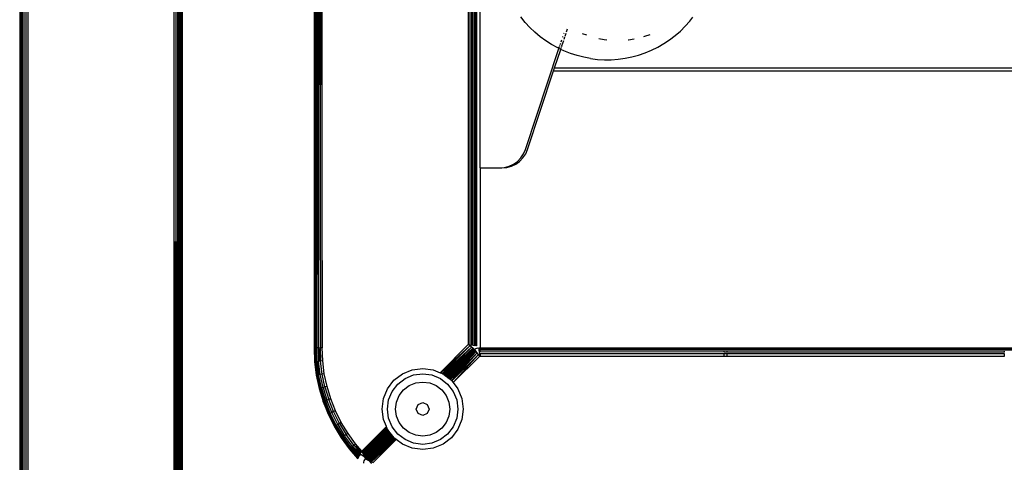
# Model space of a CAD drawing. Units: millimetres. Extents: x -4534 to 380589, y -3372 to 4719.
# Drawn here: x -635 to -453, y 2839 to 2921 of the extents above; entities that cross this region are included whole.
import ezdxf

# ---------------------------------------------------------------- set-up
doc = ezdxf.new("R2010")
doc.units = ezdxf.units.MM
doc.layers.add('Toestel 2D', color=7, linetype='Continuous', lineweight=20)
doc.layers.add('VP-EQ', color=7, linetype='Continuous', true_color=0x8a3492, plot=False)

# ---------------------------------------------------------------- blocks, each defined once
blk = doc.blocks.new('RB2856')
at = {"layer": 'VP-EQ', "color": 0}
for p, q in [((5171.604, -3284.346), (5171.609, -3329.954)), ((5171.609, -3284.346), (5171.613, -3329.954)), ((5171.624, -3284.346), (5171.619, -3329.954)), ((5171.624, -3284.346), (5171.63, -3329.954)), ((5171.624, -3284.346), (5171.624, -3329.954)), ((5171.648, -3284.346), (5171.64, -3329.954)), ((5171.648, -3284.346), (5171.648, -3329.954)), ((5171.679, -3284.346), (5171.679, -3329.954)), ((5171.715, -3284.346), (5171.715, -3329.954)), ((5171.754, -3284.346), (5171.754, -3329.954)), ((5174.454, -3284.408), (5174.454, -3331.85)), ((5174.474, -3331.85), (5174.454, -3284.408)), ((5174.49, -3331.85), (5174.493, -3284.418)), ((5174.493, -3331.85), (5174.493, -3284.418)), ((5174.508, -3331.85), (5174.493, -3284.418)), ((5174.523, -3331.85), (5174.529, -3284.418)), ((5174.54, -3331.85), (5174.529, -3284.418)), ((5174.553, -3331.85), (5174.56, -3284.418)), ((5174.56, -3331.85), (5174.56, -3284.418)), ((5174.564, -3331.85), (5174.56, -3284.418)), ((5174.57, -3331.85), (5174.573, -3284.418)), ((5174.586, -3331.85), (5174.584, -3284.418)), ((5174.59, -3331.85), (5174.592, -3284.418)), ((5174.592, -3331.85), (5174.592, -3284.418)), ((5174.596, -3331.85), (5174.592, -3284.418)), ((5174.592, -3284.418), (5174.599, -3331.85)), ((5174.599, -3331.85), (5174.603, -3284.418)), ((5174.603, -3284.418), (5174.604, -3331.85)), ((5177.048, -3284.418), (5177.042, -3299.536)), ((5177.042, -3284.418), (5177.042, -3299.536)), ((5177.048, -3284.418), (5177.047, -3299.536)), ((5177.087, -3284.348), (5177.062, -3299.536)), ((5177.087, -3284.348), (5177.086, -3299.536)), ((5177.098, -3284.418), (5177.086, -3299.536)), ((5177.127, -3284.348), (5177.153, -3299.536)), ((5177.159, -3284.348), (5177.153, -3299.536)), ((5177.159, -3284.348), (5177.192, -3299.536)), ((5177.192, -3299.536), (5177.192, -3284.348)), ((5179.892, -3284.41), (5179.892, -3299.474)), ((5179.925, -3299.479), (5179.925, -3284.405)), ((5179.957, -3299.483), (5179.957, -3284.401)), ((5179.967, -3299.484), (5179.967, -3284.4)), ((5179.985, -3299.487), (5179.985, -3284.397)), ((5180.011, -3299.49), (5180.011, -3284.394)), ((5180.022, -3299.492), (5180.022, -3284.392)), ((5180.027, -3299.493), (5180.027, -3284.391)), ((5180.031, -3299.493), (5180.031, -3284.391)), ((5180.037, -3299.494), (5180.037, -3284.39)), ((5180.042, -3284.389), (5180.042, -3299.495)), ((5177.114, -3287.052), (5177.114, -3296.833)), ((5180.114, -3296.209), (5180.114, -3288.209)), ((5177.057, -3290.108), (5177.062, -3299.536)), ((5177.052, -3291.744), (5177.053, -3293.604)), ((5177.062, -3299.536), (5177.068, -3291.942)), ((5177.108, -3291.942), (5177.114, -3296.833)), ((5177.122, -3291.942), (5177.117, -3299.536)), ((5180.942, -3293.517), (5180.862, -3293.417)), ((5183.988, -3293.494), (5184.043, -3293.423)), ((5177.053, -3293.604), (5177.047, -3299.536)), ((5177.053, -3293.604), (5177.057, -3299.536)), ((5181.029, -3293.611), (5180.942, -3293.517)), ((5183.811, -3293.679), (5183.902, -3293.589)), ((5183.902, -3293.589), (5183.988, -3293.494)), ((5181.122, -3293.7), (5181.029, -3293.611)), ((5181.22, -3293.782), (5181.122, -3293.7)), ((5181.324, -3293.858), (5181.22, -3293.782)), ((5181.636, -3293.791), (5181.639, -3293.781)), ((5181.658, -3293.725), (5181.662, -3293.711)), ((5181.661, -3293.831), (5181.676, -3293.787)), ((5181.68, -3293.773), (5181.699, -3293.717)), ((5181.708, -3293.691), (5181.725, -3293.64)), ((5182.082, -3293.757), (5182.004, -3293.727)), ((5183.148, -3293.781), (5183.132, -3293.786)), ((5183.244, -3293.746), (5183.148, -3293.781)), ((5183.612, -3293.841), (5183.714, -3293.763)), ((5183.714, -3293.763), (5183.811, -3293.679)), ((5181.432, -3293.927), (5181.324, -3293.858)), ((5181.544, -3293.989), (5181.432, -3293.927)), ((5181.567, -3294), (5181.578, -3293.966)), ((5181.581, -3293.956), (5181.586, -3293.942)), ((5181.592, -3293.924), (5181.599, -3293.902)), ((5181.608, -3293.875), (5181.62, -3293.84)), ((5181.613, -3293.976), (5181.62, -3293.957)), ((5181.622, -3293.95), (5181.655, -3293.851)), ((5182.405, -3293.841), (5182.305, -3293.822)), ((5182.452, -3293.846), (5182.405, -3293.841)), ((5182.855, -3293.846), (5182.846, -3293.847)), ((5182.954, -3293.829), (5182.855, -3293.846)), ((5183.394, -3293.975), (5183.505, -3293.911)), ((5183.505, -3293.911), (5183.612, -3293.841)), ((5180.95, -3295.866), (5181.567, -3294)), ((5181.487, -3294.36), (5181.6, -3294.016)), ((5181.567, -3294), (5181.544, -3293.989)), ((5181.6, -3294.016), (5181.567, -3294)), ((5181.6, -3294.016), (5181.61, -3293.986)), ((5181.66, -3294.044), (5181.6, -3294.016)), ((5181.779, -3294.091), (5181.66, -3294.044)), ((5181.901, -3294.131), (5181.779, -3294.091)), ((5182.025, -3294.162), (5181.901, -3294.131)), ((5182.915, -3294.155), (5183.039, -3294.122)), ((5183.039, -3294.122), (5183.16, -3294.081)), ((5183.16, -3294.081), (5183.279, -3294.032)), ((5183.279, -3294.032), (5183.394, -3293.975)), ((5182.151, -3294.186), (5182.025, -3294.162)), ((5182.151, -3294.186), (5182.278, -3294.201)), ((5182.278, -3294.201), (5182.406, -3294.208)), ((5182.406, -3294.208), (5182.535, -3294.207)), ((5182.535, -3294.207), (5182.662, -3294.198)), ((5182.662, -3294.198), (5182.789, -3294.181)), ((5182.789, -3294.181), (5182.915, -3294.155)), ((5180.988, -3295.866), (5181.468, -3294.416)), ((5181.468, -3294.416), (5181.487, -3294.36)), ((5181.468, -3294.416), (5305.114, -3294.416)), ((5181.487, -3294.36), (5305.114, -3294.36)), ((5180.865, -3296.022), (5180.914, -3295.948)), ((5180.903, -3296.022), (5180.953, -3295.948)), ((5180.914, -3295.948), (5180.95, -3295.866)), ((5180.953, -3295.948), (5180.988, -3295.866)), ((5180.65, -3296.177), (5180.73, -3296.139)), ((5180.689, -3296.177), (5180.769, -3296.139)), ((5180.73, -3296.139), (5180.803, -3296.087)), ((5180.769, -3296.139), (5180.841, -3296.087)), ((5180.803, -3296.087), (5180.865, -3296.022)), ((5180.841, -3296.087), (5180.903, -3296.022)), ((5180.114, -3296.209), (5180.114, -3299.536)), ((5180.114, -3296.209), (5180.514, -3296.209)), ((5180.514, -3296.209), (5180.564, -3296.201)), ((5180.564, -3296.201), (5180.65, -3296.177)), ((5180.564, -3296.201), (5180.603, -3296.201)), ((5180.603, -3296.201), (5180.689, -3296.177)), ((5177.114, -3296.833), (5177.117, -3299.536)), ((5177.047, -3299.536), (5177.042, -3299.536)), ((5177.042, -3299.536), (5177.052, -3299.788)), ((5177.047, -3299.536), (5177.058, -3299.787)), ((5177.047, -3299.536), (5177.057, -3299.536)), ((5177.057, -3299.536), (5177.067, -3299.786)), ((5177.057, -3299.536), (5177.062, -3299.536)), ((5177.086, -3299.536), (5177.062, -3299.536)), ((5177.062, -3299.536), (5177.073, -3299.786)), ((5177.117, -3299.536), (5177.086, -3299.536)), ((5177.086, -3299.536), (5177.096, -3299.784)), ((5177.117, -3299.536), (5177.127, -3299.781)), ((5177.124, -3299.536), (5177.117, -3299.536)), ((5177.124, -3299.536), (5177.129, -3299.577)), ((5177.124, -3299.536), (5177.127, -3299.536)), ((5177.127, -3299.536), (5177.153, -3299.536)), ((5177.127, -3299.536), (5177.129, -3299.577)), ((5177.129, -3299.577), (5177.152, -3299.779)), ((5177.129, -3299.577), (5177.137, -3299.78)), ((5177.192, -3299.536), (5177.153, -3299.536)), ((5177.153, -3299.536), (5177.163, -3299.778)), ((5177.202, -3299.775), (5177.192, -3299.536)), ((5179.373, -3299.993), (5179.892, -3299.474)), ((5179.375, -3299.994), (5179.923, -3299.498)), ((5179.923, -3299.498), (5179.383, -3299.997)), ((5179.411, -3300.009), (5179.923, -3299.498)), ((5179.416, -3300.011), (5179.952, -3299.52)), ((5179.952, -3299.52), (5179.425, -3300.015)), ((5179.438, -3300.025), (5179.952, -3299.52)), ((5179.443, -3300.029), (5179.952, -3299.52)), ((5179.447, -3300.032), (5179.977, -3299.539)), ((5179.977, -3299.539), (5179.463, -3300.044)), ((5179.468, -3300.048), (5179.977, -3299.539)), ((5179.468, -3300.048), (5179.988, -3299.546)), ((5179.471, -3300.051), (5179.996, -3299.553)), ((5179.996, -3299.553), (5179.489, -3300.064)), ((5180.003, -3299.558), (5179.489, -3300.064)), ((5179.491, -3300.066), (5180.003, -3299.558)), ((5179.498, -3300.071), (5180.003, -3299.558)), ((5179.498, -3300.071), (5180.009, -3299.562)), ((5179.503, -3300.074), (5180.009, -3299.562)), ((5180.013, -3299.564), (5179.503, -3300.074)), ((5179.503, -3300.074), (5180.016, -3299.568)), ((5179.507, -3300.078), (5180.016, -3299.568)), ((5180.02, -3299.573), (5179.509, -3300.08)), ((5180.02, -3299.573), (5179.517, -3300.086)), ((5180.025, -3299.58), (5179.517, -3300.086)), ((5180.025, -3299.58), (5179.523, -3300.09)), ((5179.534, -3300.099), (5180.025, -3299.58)), ((5180.032, -3299.589), (5179.534, -3300.099)), ((5180.039, -3299.6), (5179.538, -3300.102)), ((5179.543, -3300.105), (5180.039, -3299.6)), ((5179.552, -3300.112), (5180.039, -3299.6)), ((5179.558, -3300.117), (5180.039, -3299.6)), ((5179.892, -3299.474), (5179.925, -3299.479)), ((5179.923, -3299.498), (5179.892, -3299.474)), ((5179.952, -3299.52), (5179.923, -3299.498)), ((5179.925, -3299.479), (5179.957, -3299.483)), ((5179.977, -3299.539), (5179.952, -3299.52)), ((5179.967, -3299.484), (5179.957, -3299.483)), ((5179.985, -3299.487), (5179.967, -3299.484)), ((5179.988, -3299.546), (5179.977, -3299.539)), ((5179.985, -3299.487), (5180.011, -3299.49)), ((5179.996, -3299.553), (5179.988, -3299.546)), ((5180.003, -3299.558), (5179.996, -3299.553)), ((5180.009, -3299.562), (5180.003, -3299.558)), ((5180.013, -3299.564), (5180.009, -3299.562)), ((5180.022, -3299.492), (5180.011, -3299.49)), ((5180.013, -3299.564), (5180.028, -3299.552)), ((5180.016, -3299.568), (5180.013, -3299.564)), ((5180.02, -3299.573), (5180.016, -3299.568)), ((5180.025, -3299.58), (5180.02, -3299.573)), ((5180.027, -3299.493), (5180.022, -3299.492)), ((5180.032, -3299.589), (5180.025, -3299.58)), ((5180.031, -3299.493), (5180.027, -3299.493)), ((5180.045, -3299.543), (5180.028, -3299.552)), ((5180.037, -3299.494), (5180.031, -3299.493)), ((5180.039, -3299.6), (5180.032, -3299.589)), ((5180.042, -3299.495), (5180.037, -3299.494)), ((5180.058, -3299.625), (5180.039, -3299.6)), ((5180.064, -3299.537), (5180.045, -3299.543)), ((5180.064, -3299.537), (5180.084, -3299.536)), ((5180.084, -3299.536), (5180.084, -3299.54)), ((5180.084, -3299.536), (5180.114, -3299.536)), ((5180.114, -3299.536), (5180.084, -3299.54)), ((5180.084, -3299.54), (5180.085, -3299.546)), ((5180.085, -3299.546), (5180.086, -3299.555)), ((5180.114, -3299.546), (5180.085, -3299.546)), ((5180.086, -3299.555), (5180.088, -3299.566)), ((5180.114, -3299.555), (5180.086, -3299.555)), ((5180.088, -3299.566), (5180.089, -3299.579)), ((5180.114, -3299.566), (5180.088, -3299.566)), ((5180.089, -3299.579), (5180.094, -3299.61)), ((5180.114, -3299.579), (5180.089, -3299.579)), ((5180.094, -3299.61), (5180.099, -3299.646)), ((5180.114, -3299.61), (5180.094, -3299.61)), ((5180.114, -3299.536), (5247.613, -3299.536)), ((5247.613, -3299.541), (5180.114, -3299.536)), ((5180.114, -3299.536), (5180.114, -3299.546)), ((5247.613, -3299.541), (5180.114, -3299.546)), ((5247.613, -3299.553), (5180.114, -3299.546)), ((5247.613, -3299.553), (5180.114, -3299.555)), ((5247.613, -3299.556), (5180.114, -3299.555)), ((5180.114, -3299.555), (5180.114, -3299.566)), ((5247.613, -3299.567), (5180.114, -3299.566)), ((5247.613, -3299.571), (5180.114, -3299.566)), ((5180.114, -3299.566), (5180.114, -3299.579)), ((5247.613, -3299.575), (5180.114, -3299.579)), ((5247.613, -3299.58), (5180.114, -3299.579)), ((5247.613, -3299.589), (5180.114, -3299.579)), ((5180.114, -3299.61), (5180.114, -3299.579)), ((5184.618, -3299.611), (5180.114, -3299.61)), ((5184.618, -3299.611), (5184.618, -3299.594)), ((5184.675, -3299.611), (5184.618, -3299.611)), ((5184.675, -3299.611), (5184.675, -3299.594)), ((5189.794, -3299.611), (5184.675, -3299.611)), ((5189.794, -3299.594), (5189.794, -3299.611)), ((5189.799, -3299.611), (5189.794, -3299.611)), ((5177.058, -3299.787), (5177.052, -3299.788)), ((5177.052, -3299.788), (5177.084, -3300.037)), ((5177.067, -3299.786), (5177.058, -3299.787)), ((5177.089, -3300.036), (5177.058, -3299.787)), ((5177.073, -3299.786), (5177.067, -3299.786)), ((5177.096, -3299.784), (5177.073, -3299.786)), ((5177.104, -3300.034), (5177.073, -3299.786)), ((5177.096, -3299.784), (5177.109, -3299.783)), ((5177.127, -3300.03), (5177.096, -3299.784)), ((5177.109, -3299.783), (5177.127, -3299.781)), ((5177.109, -3299.783), (5177.14, -3300.028)), ((5177.137, -3299.78), (5177.127, -3299.781)), ((5177.158, -3300.025), (5177.127, -3299.781)), ((5177.152, -3299.779), (5177.137, -3299.78)), ((5177.163, -3299.778), (5177.152, -3299.779)), ((5177.202, -3299.775), (5177.163, -3299.778)), ((5177.194, -3300.019), (5177.163, -3299.778)), ((5177.232, -3300.012), (5177.202, -3299.775)), ((5179.563, -3300.121), (5180.058, -3299.625)), ((5180.058, -3299.625), (5179.582, -3300.136)), ((5180.058, -3299.625), (5179.586, -3300.141)), ((5180.08, -3299.654), (5179.589, -3300.145)), ((5180.08, -3299.654), (5179.61, -3300.173)), ((5180.104, -3299.685), (5179.613, -3300.176)), ((5180.08, -3299.654), (5180.058, -3299.625)), ((5180.104, -3299.685), (5180.08, -3299.654)), ((5180.099, -3299.646), (5180.104, -3299.685)), ((5180.114, -3299.646), (5180.099, -3299.646)), ((5180.104, -3299.685), (5180.114, -3299.685)), ((5180.114, -3299.646), (5180.114, -3299.685)), ((5184.618, -3299.646), (5180.114, -3299.646)), ((5180.114, -3299.685), (5184.618, -3299.685)), ((5184.618, -3299.685), (5184.618, -3299.646)), ((5184.675, -3299.646), (5184.618, -3299.646)), ((5184.618, -3299.685), (5184.675, -3299.685)), ((5184.675, -3299.685), (5184.675, -3299.646)), ((5189.794, -3299.647), (5184.675, -3299.646)), ((5184.675, -3299.685), (5189.794, -3299.685)), ((5189.799, -3299.647), (5189.794, -3299.647)), ((5189.794, -3299.647), (5189.794, -3299.685)), ((5189.794, -3299.685), (5189.799, -3299.685)), ((5178.675, -3300.015), (5178.856, -3299.94)), ((5178.856, -3299.94), (5179.05, -3299.914)), ((5179.05, -3299.914), (5179.244, -3299.94)), ((5179.244, -3299.94), (5179.373, -3299.993)), ((5177.084, -3300.037), (5177.089, -3300.036)), ((5177.084, -3300.037), (5177.137, -3300.283)), ((5177.089, -3300.036), (5177.099, -3300.035)), ((5177.141, -3300.282), (5177.089, -3300.036)), ((5177.104, -3300.034), (5177.099, -3300.035)), ((5177.099, -3300.035), (5177.151, -3300.28)), ((5177.116, -3300.032), (5177.104, -3300.034)), ((5177.156, -3300.278), (5177.104, -3300.034)), ((5177.116, -3300.032), (5177.127, -3300.03)), ((5177.116, -3300.032), (5177.168, -3300.275)), ((5177.14, -3300.028), (5177.127, -3300.03)), ((5177.179, -3300.273), (5177.127, -3300.03)), ((5177.158, -3300.025), (5177.14, -3300.028)), ((5177.194, -3300.019), (5177.158, -3300.025)), ((5177.209, -3300.265), (5177.158, -3300.025)), ((5177.232, -3300.012), (5177.194, -3300.019)), ((5177.244, -3300.256), (5177.194, -3300.019)), ((5177.282, -3300.246), (5177.232, -3300.012)), ((5178.4, -3300.289), (5178.519, -3300.134)), ((5178.519, -3300.134), (5178.675, -3300.015)), ((5178.588, -3300.203), (5178.723, -3300.099)), ((5178.723, -3300.099), (5178.881, -3300.034)), ((5178.881, -3300.034), (5179.05, -3300.012)), ((5179.05, -3300.012), (5179.219, -3300.034)), ((5179.219, -3300.034), (5179.376, -3300.099)), ((5179.373, -3299.993), (5179.375, -3299.994)), ((5179.375, -3299.994), (5179.383, -3299.997)), ((5179.376, -3300.099), (5179.511, -3300.203)), ((5179.383, -3299.997), (5179.411, -3300.009)), ((5179.411, -3300.009), (5179.416, -3300.011)), ((5179.416, -3300.011), (5179.425, -3300.015)), ((5179.425, -3300.015), (5179.438, -3300.025)), ((5179.438, -3300.025), (5179.443, -3300.029)), ((5179.443, -3300.029), (5179.447, -3300.032)), ((5179.447, -3300.032), (5179.463, -3300.044)), ((5179.463, -3300.044), (5179.468, -3300.048)), ((5179.468, -3300.048), (5179.471, -3300.051)), ((5179.471, -3300.051), (5179.489, -3300.064)), ((5179.489, -3300.064), (5179.491, -3300.066)), ((5179.491, -3300.066), (5179.498, -3300.071)), ((5179.498, -3300.071), (5179.503, -3300.074)), ((5179.503, -3300.074), (5179.507, -3300.078)), ((5179.507, -3300.078), (5179.509, -3300.08)), ((5179.509, -3300.08), (5179.517, -3300.086)), ((5179.517, -3300.086), (5179.523, -3300.09)), ((5179.523, -3300.09), (5179.534, -3300.099)), ((5179.534, -3300.099), (5179.538, -3300.102)), ((5179.538, -3300.102), (5179.543, -3300.105)), ((5179.543, -3300.105), (5179.552, -3300.112)), ((5179.552, -3300.112), (5179.558, -3300.117)), ((5179.558, -3300.117), (5179.563, -3300.121)), ((5179.563, -3300.121), (5179.58, -3300.134)), ((5179.58, -3300.134), (5179.582, -3300.136)), ((5179.582, -3300.136), (5179.586, -3300.141)), ((5179.586, -3300.141), (5179.589, -3300.145)), ((5179.589, -3300.145), (5179.61, -3300.173)), ((5177.137, -3300.283), (5177.141, -3300.282)), ((5177.137, -3300.283), (5177.209, -3300.524)), ((5177.151, -3300.28), (5177.141, -3300.282)), ((5177.141, -3300.282), (5177.214, -3300.523)), ((5177.156, -3300.278), (5177.151, -3300.28)), ((5177.168, -3300.275), (5177.156, -3300.278)), ((5177.156, -3300.278), (5177.228, -3300.518)), ((5177.179, -3300.273), (5177.168, -3300.275)), ((5177.209, -3300.265), (5177.179, -3300.273)), ((5177.179, -3300.273), (5177.251, -3300.51)), ((5177.244, -3300.256), (5177.209, -3300.265)), ((5177.209, -3300.265), (5177.28, -3300.5)), ((5177.282, -3300.246), (5177.244, -3300.256)), ((5177.244, -3300.256), (5177.314, -3300.488)), ((5177.351, -3300.475), (5177.282, -3300.246)), ((5178.325, -3300.47), (5178.4, -3300.289)), ((5178.419, -3300.495), (5178.485, -3300.338)), ((5178.485, -3300.338), (5178.588, -3300.203)), ((5178.617, -3300.415), (5178.697, -3300.311)), ((5178.697, -3300.311), (5178.8, -3300.232)), ((5178.8, -3300.232), (5178.92, -3300.182)), ((5178.92, -3300.182), (5179.05, -3300.165)), ((5179.05, -3300.165), (5179.179, -3300.182)), ((5179.179, -3300.182), (5179.299, -3300.232)), ((5179.299, -3300.232), (5179.403, -3300.311)), ((5179.403, -3300.311), (5179.482, -3300.415)), ((5179.511, -3300.203), (5179.615, -3300.338)), ((5179.61, -3300.173), (5179.613, -3300.176)), ((5179.613, -3300.176), (5179.699, -3300.289)), ((5179.615, -3300.338), (5179.68, -3300.495)), ((5179.699, -3300.289), (5179.774, -3300.47)), ((5177.228, -3300.518), (5177.214, -3300.523)), ((5177.251, -3300.51), (5177.228, -3300.518)), ((5177.321, -3300.75), (5177.228, -3300.518)), ((5177.28, -3300.5), (5177.251, -3300.51)), ((5177.342, -3300.741), (5177.251, -3300.51)), ((5177.314, -3300.488), (5177.28, -3300.5)), ((5177.371, -3300.728), (5177.28, -3300.5)), ((5177.351, -3300.475), (5177.314, -3300.488)), ((5177.404, -3300.713), (5177.314, -3300.488)), ((5177.439, -3300.697), (5177.351, -3300.475)), ((5178.3, -3300.664), (5178.325, -3300.47)), ((5178.397, -3300.664), (5178.419, -3300.495)), ((5178.567, -3300.535), (5178.617, -3300.415)), ((5179.482, -3300.415), (5179.532, -3300.535)), ((5179.68, -3300.495), (5179.702, -3300.664)), ((5179.774, -3300.47), (5179.8, -3300.664)), ((5177.214, -3300.523), (5177.209, -3300.524)), ((5177.209, -3300.524), (5177.302, -3300.758)), ((5177.307, -3300.756), (5177.214, -3300.523)), ((5177.439, -3300.697), (5177.404, -3300.713)), ((5177.546, -3300.911), (5177.439, -3300.697)), ((5178.325, -3300.858), (5178.3, -3300.664)), ((5178.419, -3300.833), (5178.397, -3300.664)), ((5178.55, -3300.664), (5178.567, -3300.535)), ((5178.567, -3300.794), (5178.55, -3300.664)), ((5178.93, -3300.664), (5178.965, -3300.58)), ((5178.965, -3300.749), (5178.93, -3300.664)), ((5178.965, -3300.58), (5179.05, -3300.545)), ((5179.05, -3300.545), (5179.134, -3300.58)), ((5179.134, -3300.58), (5179.169, -3300.664)), ((5179.169, -3300.664), (5179.134, -3300.749)), ((5179.532, -3300.535), (5179.549, -3300.664)), ((5179.549, -3300.664), (5179.532, -3300.794)), ((5179.702, -3300.664), (5179.68, -3300.833)), ((5179.8, -3300.664), (5179.774, -3300.858)), ((5177.302, -3300.758), (5177.307, -3300.756)), ((5177.302, -3300.758), (5177.414, -3300.984)), ((5177.321, -3300.75), (5177.307, -3300.756)), ((5177.419, -3300.981), (5177.307, -3300.756)), ((5177.342, -3300.741), (5177.321, -3300.75)), ((5177.432, -3300.974), (5177.321, -3300.75)), ((5177.371, -3300.728), (5177.342, -3300.741)), ((5177.453, -3300.963), (5177.342, -3300.741)), ((5177.404, -3300.713), (5177.371, -3300.728)), ((5177.48, -3300.948), (5177.371, -3300.728)), ((5177.512, -3300.93), (5177.404, -3300.713)), ((5178.379, -3300.987), (5178.325, -3300.858)), ((5178.485, -3300.991), (5178.419, -3300.833)), ((5178.617, -3300.914), (5178.567, -3300.794)), ((5179.05, -3300.784), (5178.965, -3300.749)), ((5179.134, -3300.749), (5179.05, -3300.784)), ((5179.532, -3300.794), (5179.482, -3300.914)), ((5179.68, -3300.833), (5179.615, -3300.991)), ((5179.774, -3300.858), (5179.699, -3301.039)), ((5177.414, -3300.984), (5177.419, -3300.981)), ((5177.414, -3300.984), (5177.545, -3301.199)), ((5177.432, -3300.974), (5177.419, -3300.981)), ((5177.419, -3300.981), (5177.549, -3301.196)), ((5177.453, -3300.963), (5177.432, -3300.974)), ((5177.432, -3300.974), (5177.562, -3301.188)), ((5177.48, -3300.948), (5177.453, -3300.963)), ((5177.453, -3300.963), (5177.582, -3301.175)), ((5177.512, -3300.93), (5177.48, -3300.948)), ((5177.48, -3300.948), (5177.607, -3301.157)), ((5177.546, -3300.911), (5177.512, -3300.93)), ((5177.512, -3300.93), (5177.638, -3301.137)), ((5177.67, -3301.116), (5177.546, -3300.911)), ((5177.923, -3301.442), (5178.379, -3300.987)), ((5178.381, -3300.992), (5177.93, -3301.457)), ((5178.383, -3300.997), (5177.939, -3301.474)), ((5178.385, -3301.003), (5177.939, -3301.474)), ((5177.939, -3301.474), (5178.394, -3301.024)), ((5178.396, -3301.03), (5177.947, -3301.492)), ((5178.398, -3301.034), (5177.953, -3301.504)), ((5178.4, -3301.039), (5177.953, -3301.504)), ((5178.41, -3301.053), (5177.953, -3301.504)), ((5178.41, -3301.053), (5177.957, -3301.511)), ((5178.414, -3301.057), (5177.957, -3301.511)), ((5178.418, -3301.062), (5177.966, -3301.531)), ((5178.381, -3300.992), (5178.379, -3300.987)), ((5178.383, -3300.997), (5178.381, -3300.992)), ((5178.385, -3301.003), (5178.383, -3300.997)), ((5178.394, -3301.024), (5178.385, -3301.003)), ((5178.396, -3301.03), (5178.394, -3301.024)), ((5178.398, -3301.034), (5178.396, -3301.03)), ((5178.4, -3301.039), (5178.398, -3301.034)), ((5178.41, -3301.053), (5178.4, -3301.039)), ((5178.414, -3301.057), (5178.41, -3301.053)), ((5178.418, -3301.062), (5178.414, -3301.057)), ((5178.427, -3301.075), (5178.418, -3301.062)), ((5178.588, -3301.126), (5178.485, -3300.991)), ((5178.697, -3301.017), (5178.617, -3300.914)), ((5178.8, -3301.097), (5178.697, -3301.017)), ((5179.403, -3301.017), (5179.299, -3301.097)), ((5179.482, -3300.914), (5179.403, -3301.017)), ((5179.615, -3300.991), (5179.511, -3301.126)), ((5179.699, -3301.039), (5179.58, -3301.194)), ((5177.549, -3301.196), (5177.545, -3301.199)), ((5177.545, -3301.199), (5177.693, -3301.402)), ((5177.562, -3301.188), (5177.549, -3301.196)), ((5177.697, -3301.399), (5177.549, -3301.196)), ((5177.582, -3301.175), (5177.562, -3301.188)), ((5177.709, -3301.39), (5177.562, -3301.188)), ((5177.607, -3301.157), (5177.582, -3301.175)), ((5177.728, -3301.375), (5177.582, -3301.175)), ((5177.638, -3301.137), (5177.607, -3301.157)), ((5177.752, -3301.356), (5177.607, -3301.157)), ((5177.67, -3301.116), (5177.638, -3301.137)), ((5177.78, -3301.333), (5177.638, -3301.137)), ((5177.811, -3301.309), (5177.67, -3301.116)), ((5178.427, -3301.075), (5177.966, -3301.531)), ((5178.429, -3301.077), (5177.97, -3301.54)), ((5178.432, -3301.081), (5177.97, -3301.54)), ((5178.436, -3301.085), (5177.974, -3301.548)), ((5177.977, -3301.554), (5178.436, -3301.085)), ((5178.445, -3301.098), (5177.977, -3301.554)), ((5178.448, -3301.102), (5177.985, -3301.566)), ((5178.451, -3301.105), (5177.985, -3301.566)), ((5178.455, -3301.11), (5177.985, -3301.566)), ((5178.459, -3301.115), (5177.999, -3301.578)), ((5178.46, -3301.117), (5177.999, -3301.578)), ((5178.463, -3301.121), (5177.999, -3301.578)), ((5178.467, -3301.126), (5177.999, -3301.578)), ((5178.469, -3301.129), (5178.011, -3301.588)), ((5178.472, -3301.133), (5178.011, -3301.588)), ((5178.019, -3301.594), (5178.472, -3301.133)), ((5178.476, -3301.138), (5178.019, -3301.594)), ((5178.478, -3301.141), (5178.019, -3301.594)), ((5178.48, -3301.144), (5178.024, -3301.6)), ((5178.485, -3301.149), (5178.024, -3301.6)), ((5178.488, -3301.154), (5178.038, -3301.607)), ((5178.491, -3301.157), (5178.038, -3301.607)), ((5178.493, -3301.16), (5178.038, -3301.607)), ((5178.495, -3301.162), (5178.047, -3301.611)), ((5178.498, -3301.167), (5178.047, -3301.611)), ((5178.502, -3301.172), (5178.047, -3301.611)), ((5178.504, -3301.175), (5178.055, -3301.615)), ((5178.508, -3301.18), (5178.055, -3301.615)), ((5178.512, -3301.185), (5178.074, -3301.624)), ((5178.52, -3301.195), (5178.074, -3301.624)), ((5178.524, -3301.198), (5178.074, -3301.624)), ((5178.527, -3301.201), (5178.086, -3301.63)), ((5178.531, -3301.204), (5178.099, -3301.636)), ((5178.535, -3301.207), (5178.099, -3301.636)), ((5178.535, -3301.207), (5178.104, -3301.638)), ((5178.553, -3301.22), (5178.104, -3301.638)), ((5178.562, -3301.227), (5178.136, -3301.654)), ((5178.429, -3301.077), (5178.427, -3301.075)), ((5178.432, -3301.081), (5178.429, -3301.077)), ((5178.436, -3301.085), (5178.432, -3301.081)), ((5178.445, -3301.098), (5178.436, -3301.085)), ((5178.448, -3301.102), (5178.445, -3301.098)), ((5178.451, -3301.105), (5178.448, -3301.102)), ((5178.455, -3301.11), (5178.451, -3301.105)), ((5178.459, -3301.115), (5178.455, -3301.11)), ((5178.46, -3301.117), (5178.459, -3301.115)), ((5178.463, -3301.121), (5178.46, -3301.117)), ((5178.467, -3301.126), (5178.463, -3301.121)), ((5178.469, -3301.129), (5178.467, -3301.126)), ((5178.472, -3301.133), (5178.469, -3301.129)), ((5178.476, -3301.138), (5178.472, -3301.133)), ((5178.478, -3301.141), (5178.476, -3301.138)), ((5178.48, -3301.144), (5178.478, -3301.141)), ((5178.485, -3301.149), (5178.48, -3301.144)), ((5178.488, -3301.154), (5178.485, -3301.149)), ((5178.491, -3301.157), (5178.488, -3301.154)), ((5178.495, -3301.162), (5178.491, -3301.157)), ((5178.498, -3301.167), (5178.495, -3301.162)), ((5178.502, -3301.172), (5178.498, -3301.167)), ((5178.504, -3301.175), (5178.502, -3301.172)), ((5178.508, -3301.18), (5178.504, -3301.175)), ((5178.512, -3301.185), (5178.508, -3301.18)), ((5178.52, -3301.195), (5178.512, -3301.185)), ((5178.524, -3301.198), (5178.52, -3301.195)), ((5178.527, -3301.201), (5178.524, -3301.198)), ((5178.531, -3301.204), (5178.527, -3301.201)), ((5178.535, -3301.207), (5178.531, -3301.204)), ((5178.553, -3301.22), (5178.535, -3301.207)), ((5178.562, -3301.227), (5178.553, -3301.22)), ((5178.675, -3301.314), (5178.562, -3301.227)), ((5178.723, -3301.229), (5178.588, -3301.126)), ((5178.881, -3301.295), (5178.723, -3301.229)), ((5178.92, -3301.147), (5178.8, -3301.097)), ((5179.05, -3301.164), (5178.92, -3301.147)), ((5179.179, -3301.147), (5179.05, -3301.164)), ((5179.299, -3301.097), (5179.179, -3301.147)), ((5179.376, -3301.229), (5179.219, -3301.295)), ((5179.511, -3301.126), (5179.376, -3301.229)), ((5179.58, -3301.194), (5179.425, -3301.314)), ((5177.693, -3301.402), (5177.697, -3301.399)), ((5177.851, -3301.579), (5177.693, -3301.402)), ((5177.693, -3301.402), (5177.849, -3301.583)), ((5177.697, -3301.399), (5177.705, -3301.393)), ((5177.851, -3301.579), (5177.697, -3301.399)), ((5177.697, -3301.399), (5177.761, -3301.466)), ((5177.705, -3301.393), (5177.709, -3301.39)), ((5177.705, -3301.393), (5177.858, -3301.565)), ((5177.761, -3301.466), (5177.705, -3301.393)), ((5177.728, -3301.375), (5177.709, -3301.39)), ((5177.858, -3301.565), (5177.709, -3301.39)), ((5177.771, -3301.451), (5177.709, -3301.39)), ((5177.752, -3301.356), (5177.728, -3301.375)), ((5177.728, -3301.375), (5177.872, -3301.538)), ((5177.868, -3301.546), (5177.728, -3301.375)), ((5177.78, -3301.333), (5177.752, -3301.356)), ((5177.752, -3301.356), (5177.887, -3301.51)), ((5177.752, -3301.356), (5177.8, -3301.4)), ((5177.797, -3301.424), (5177.752, -3301.356)), ((5177.78, -3301.333), (5177.784, -3301.331)), ((5177.78, -3301.333), (5177.792, -3301.342)), ((5177.784, -3301.331), (5177.811, -3301.309)), ((5177.784, -3301.331), (5177.792, -3301.342)), ((5177.792, -3301.342), (5177.805, -3301.352)), ((5177.797, -3301.424), (5177.887, -3301.51)), ((5177.85, -3301.505), (5177.797, -3301.424)), ((5177.887, -3301.51), (5177.8, -3301.4)), ((5177.8, -3301.4), (5177.897, -3301.491)), ((5177.805, -3301.352), (5177.923, -3301.442)), ((5177.805, -3301.352), (5177.91, -3301.467)), ((5177.805, -3301.352), (5177.897, -3301.491)), ((5177.923, -3301.442), (5177.811, -3301.309)), ((5178.856, -3301.389), (5178.675, -3301.314)), ((5179.05, -3301.414), (5178.856, -3301.389)), ((5179.05, -3301.317), (5178.881, -3301.295)), ((5179.219, -3301.295), (5179.05, -3301.317)), ((5179.244, -3301.389), (5179.05, -3301.414)), ((5179.425, -3301.314), (5179.244, -3301.389)), ((5177.761, -3301.466), (5177.858, -3301.565)), ((5177.851, -3301.579), (5177.761, -3301.466)), ((5177.858, -3301.565), (5177.771, -3301.451)), ((5177.868, -3301.546), (5177.771, -3301.451)), ((5177.849, -3301.583), (5177.851, -3301.579)), ((5177.85, -3301.505), (5177.877, -3301.529)), ((5177.872, -3301.538), (5177.85, -3301.505)), ((5177.851, -3301.579), (5177.858, -3301.565)), ((5177.858, -3301.565), (5177.868, -3301.546)), ((5177.868, -3301.546), (5177.872, -3301.538)), ((5177.877, -3301.529), (5177.872, -3301.538)), ((5177.887, -3301.51), (5177.877, -3301.529)), ((5177.887, -3301.51), (5177.897, -3301.491)), ((5177.897, -3301.491), (5177.91, -3301.467)), ((5177.897, -3301.491), (5177.97, -3301.54)), ((5177.91, -3301.467), (5177.923, -3301.442)), ((5177.923, -3301.442), (5177.93, -3301.457)), ((5177.93, -3301.457), (5177.939, -3301.474)), ((5177.939, -3301.474), (5177.947, -3301.492)), ((5177.947, -3301.492), (5177.953, -3301.504)), ((5177.953, -3301.504), (5177.957, -3301.511)), ((5177.957, -3301.511), (5177.966, -3301.531)), ((5177.966, -3301.531), (5177.97, -3301.54)), ((5177.969, -3301.623), (5177.978, -3301.602)), ((5177.97, -3301.54), (5177.974, -3301.548)), ((5177.974, -3301.548), (5177.977, -3301.554)), ((5177.977, -3301.554), (5177.981, -3301.562)), ((5177.978, -3301.602), (5177.993, -3301.584)), ((5177.981, -3301.562), (5177.985, -3301.566)), ((5177.985, -3301.566), (5177.985, -3301.571)), ((5177.985, -3301.571), (5177.991, -3301.582)), ((5177.999, -3301.578), (5177.991, -3301.582)), ((5177.991, -3301.582), (5177.993, -3301.584)), ((5177.999, -3301.578), (5177.993, -3301.584)), ((5177.993, -3301.584), (5177.997, -3301.586)), ((5177.999, -3301.578), (5177.997, -3301.586)), ((5177.997, -3301.586), (5178.007, -3301.592)), ((5178.011, -3301.588), (5178.007, -3301.592)), ((5178.007, -3301.592), (5178.01, -3301.593)), ((5178.011, -3301.588), (5178.01, -3301.593)), ((5178.01, -3301.593), (5178.014, -3301.59)), ((5178.01, -3301.593), (5178.017, -3301.596)), ((5178.014, -3301.59), (5178.019, -3301.594)), ((5178.019, -3301.594), (5178.017, -3301.596)), ((5178.017, -3301.596), (5178.024, -3301.6)), ((5178.024, -3301.6), (5178.038, -3301.607)), ((5178.038, -3301.607), (5178.047, -3301.611)), ((5178.047, -3301.611), (5178.055, -3301.615)), ((5177.964, -3301.645), (5177.969, -3301.623)), ((5177.964, -3301.668), (5177.964, -3301.645)), ((5178.055, -3301.615), (5178.074, -3301.624)), ((5178.055, -3301.615), (5178.107, -3301.669)), ((5178.074, -3301.624), (5178.086, -3301.63)), ((5178.086, -3301.63), (5178.099, -3301.636)), ((5178.099, -3301.636), (5178.104, -3301.638)), ((5178.104, -3301.638), (5178.136, -3301.654))]:
    blk.add_line(p, q, dxfattribs=at)
blk = doc.blocks.new('VPL-14-RB2856')
at = {"layer": 'Toestel 2D', "color": 0, "xscale": 10, "yscale": 10, "zscale": 10}
blk.add_blockref('RB2856', (-52351, 35855.49), dxfattribs=at)

msp = doc.modelspace()

# ---------------------------------------------------------------- block references
msp.add_blockref('VPL-14-RB2856', (0, 0))

doc.saveas('drawing.dxf')
